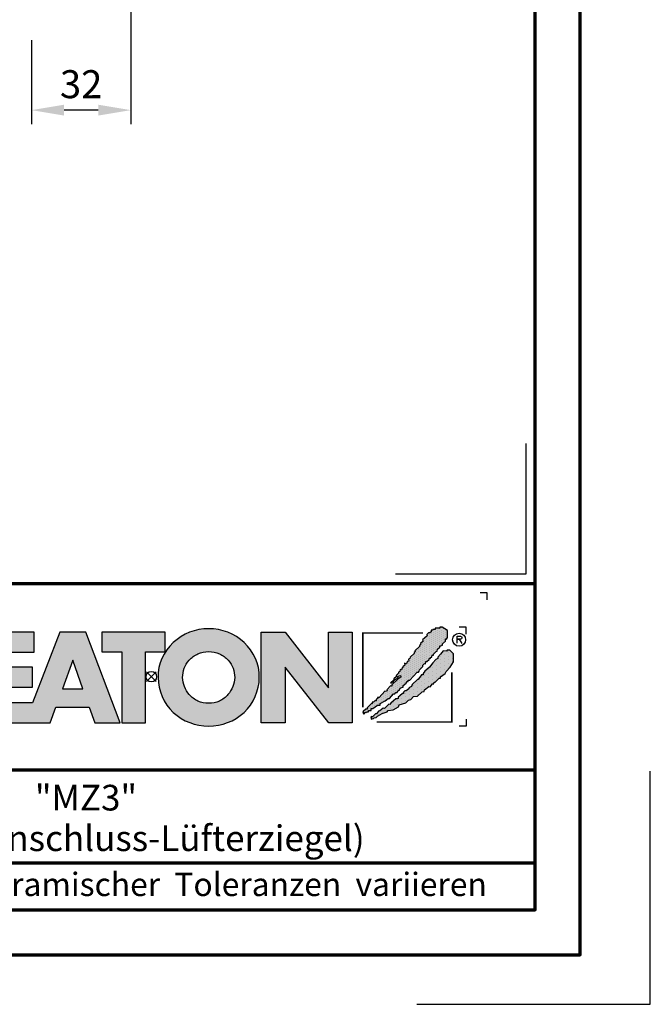
# Model space of a CAD drawing. Units: millimetres. Extents: x -439 to 1238, y -16 to 875.
# Drawn here: x 1035 to 1238, y -16 to 301 of the extents above; entities that cross this region are included whole.
import ezdxf
from ezdxf.enums import TextEntityAlignment as Align

# ---------------------------------------------------------------- set-up
doc = ezdxf.new("R2010")
doc.units = ezdxf.units.MM
doc.header["$PDMODE"] = 34
doc.header["$PDSIZE"] = 3
for name, color, linetype, lineweight in [('BEMASSUNG', 160, 'Continuous', 25), ('CREATON_PAPIER', 4, 'Continuous', 70), ('CREATON_PAPIER-Dateiname', 251, 'Continuous', 70)]:
    doc.layers.add(name, color=color, linetype=linetype, lineweight=lineweight)
for name, color, linetype in [('CREATON_Logo', 7, 'Continuous'), ('CREATON_Logo Füllung blau', 140, 'Continuous'), ('CREATON_Logo Füllung rot', 10, 'Continuous'), ('CREATON_Logo Rahmen', 7, 'Continuous')]:
    doc.layers.add(name, color=color, linetype=linetype)
doc.layers.add('hilfslinie', color=6, linetype='Continuous', plot=False)
doc.styles.add('ARIAL', font='arial.ttf')
doc.dimstyles.new('CREATON M1-1', dxfattribs={"dimscale": 3, "dimtxt": 3, "dimasz": 3.5, "dimexe": 1.5, "dimexo": 0.625, "dimgap": 1.25, "dimtad": 1, "dimtih": 1, "dimtoh": 1, "dimdec": 1, "dimdsep": 46, "dimtxsty": 'ARIAL', "dimcen": 2.5, "dimclrd": 256, "dimclre": 256, "dimclrt": 256, "dimadec": 0, "dimazin": 0, "dimtfac": 1, "dimtdec": 1, "dimtmove": 0, "dimatfit": 3, "dimfxl": 1.25, "dimtvp": 1, "dimtolj": 1, "dimtzin": 0, "dimlwd": -1, "dimlwe": -1, "dimarcsym": 0})

# ---------------------------------------------------------------- blocks, each defined once
blk = doc.blocks.new('CREATON_DIN-A3')
blk.add_lwpolyline([(13.00000000000002, 292), (13, 5), (415, 5), (415, 292)], close=True)
at = {"layer": 'CREATON_PAPIER', "color": 2}
blk.add_lwpolyline([(0, 0), (420, 0), (420, 297), (1.819345455539301e-14, 297)], close=True, dxfattribs=at)
blk = doc.blocks.new('CREATON-Logo_2018')
at = {"layer": 'CREATON_Logo'}
h = blk.add_hatch(dxfattribs=at)
h.set_pattern_fill('DOTS', color=256, scale=2.385094429025925, angle=90)
h.set_pattern_definition([(90, (-8.234136220908134, -10.02642171035409), (-0.1490684018141203, 0.07453420090706019), [0, -0.1490684018141203])])
h.paths.add_polyline_path([(15.12150925884573, -2.521616615355927), (15.15488512893361, -2.643935078310743), (15.25501036664474, -2.632815286637448), (15.27726015585258, -2.543856198702424), (15.34401070975223, -2.566096536598006), (15.37738657983986, -2.510496823682682), (15.52201258224281, -2.510496823682682), (15.52201258224281, -2.410417944074569), (15.70001326845757, -2.410417944074569), (15.70001326845757, -2.265859897773519), (15.82238948165261, -2.265859897773519), (16.15614106487422, -2.043462555210634), (16.34526783196874, -2.043462555210634), (16.34526783196874, -1.910024300582786), (16.70127039067404, -1.720986333039614), (16.92377184158033, -1.55418870339206), (17.02389707929171, -1.55418870339206), (17.31314908409762, -1.220592689547824), (17.39102453260096, -1.220592689547824), (17.4800248757084, -1.1316336016128), (17.55790032421179, -1.120513809939591), (17.60240108890331, -1.009315138658191), (17.73590219670236, -0.9425963886189548), (17.76927688051413, -0.820277171115019), (17.94727875300472, -0.753558421075776), (18.00290441230039, -0.753558421075776), (18.00290441230039, -0.63123995812101), (18.20315488772295, -0.4533217822510407), (18.25878054701845, -0.3532429026428074), (18.35890578472983, -0.3532429026428074), (18.35890578472983, -0.242044231361457), (18.45903220871691, -0.242044231361457), (18.9930354536371, 0.3250681621696545), (19.09316069134832, 0.3139483704963668), (19.13766145603984, 0.4029074584314758), (19.14878635064399, 0.4918665463664569), (19.40466367163791, 0.736503472275662), (19.40466367163791, 0.8143427685374478), (19.52703869855717, 0.9477810231652954), (19.59378925245653, 0.9255414398188053), (19.60491414706047, 1.081219277793186), (19.68279078183987, 1.081219277793186), (19.8607914680546, 1.2257773240942), (19.8496665734507, 1.292496828682862), (19.927542021954, 1.292496828682862), (19.96091670576578, 1.3814559166178), (20.04991823514911, 1.392575708291095), (20.06104312975305, 1.53713375459211), (20.1500434728605, 1.53713375459211), (20.16116836746448, 1.603853259180515), (20.35029513455891, 1.80401026384789), (20.42817058306229, 1.826250601743436), (20.45042037227013, 1.959688856371248), (20.60617126927702, 2.104246902672299), (20.60617126927702, 2.215445573953866), (20.68404671778053, 2.215445573953866), (20.79529803637153, 2.259924740646647), (20.79529803637153, 2.348883828581717), (21.00667459267405, 2.526802004451643), (21.00667459267405, 2.693599634099155), (21.10679983038527, 2.682479842425949), (21.10679983038527, 2.782558722034183), (21.16242548968098, 2.782558722034183), (21.16242548968098, 3.29407215719909), (20.7841731417676, 3.527589291435175), (20.60617126927702, 3.527589291435175), (20.60617126927702, 3.460870541395896), (20.39479471297462, 3.460870541395896), (20.35029513455891, 3.460870541395896), (20.2724196860554, 3.460870541395896), (20.2724196860554, 3.383031245134117), (20.10554270816877, 3.383031245134117), (20.10554270816877, 3.316311740545541), (19.99429257585365, 3.316311740545541), (19.99429257585365, 3.216233615486566), (19.90529223274617, 3.138394319224951), (19.80516580875897, 3.138394319224951), (19.68279078183987, 3.004956064596894), (19.70504057104771, 2.927116768335279), (19.38241269615418, 2.626880129510583), (19.42691346084579, 2.549041587798059), (19.23778669375131, 2.360003620254965), (19.22666179914737, 2.271044532319849), (19.15991124524793, 2.237685157300359), (19.17103732612768, 2.148726069365332), (18.82615966202627, 1.859609976763136), (18.85953434583805, 1.77065088882807), (18.78165889733454, 1.737291513808533), (18.78165889733454, 1.648332425873467), (18.50353178713275, 1.403695499964177), (18.48128199792491, 1.303616620356029), (18.38115676021353, 1.24801690744074), (18.40340654942144, 1.114578652812885), (18.28103033622633, 1.092339069466395), (18.25878054701845, 0.9700206065118353), (18.19202999311905, 0.9144216481455958), (18.08077986080373, 0.9589008148385476), (18.10302965001161, 0.8143427685374478), (17.96952854221276, 0.7142638889292146), (17.96952854221276, 0.6475443843405957), (17.91390288291709, 0.6364245926675567), (17.88052819910531, 0.4918665463664569), (17.76927688051413, 0.5252259213859931), (17.7581519859102, 0.3695480834117761), (17.66915164280296, 0.3250681621696545), (17.65802674819898, 0.2583494121303334), (17.49115095658816, 0.08043123626039961), (17.52452564039997, 0.002592694547755237), (17.3242739787016, -0.1642056896489335), (17.33539887330545, -0.2309244396881622), (17.09064763319112, -0.4310821989045861), (17.16852308169467, -0.4422019905777956), (17.31314908409762, -0.3310033192964807), (17.35764984878918, -0.242044231361457), (17.44665019189646, -0.1753254813221288), (17.56902640509153, -0.1308455600800995), (17.61352598350725, -0.1197257684068473), (17.62465087811119, 0.04707186124074259), (17.80374479860662, 0.08267390496562133), (17.82532332610086, -0.0296461006684039), (17.64690185359509, -0.1419661063024291), (17.1796479762986, -0.5756402452056433), (17.1796479762986, -0.6757191248139618), (17.07952273858722, -0.6645993331407096), (16.83477149847305, -0.931475842396412), (16.85702128768089, -1.020434930331443), (16.73464507448586, -1.064914851573522), (16.6901454960701, -1.042674513677897), (16.27851727806917, -1.498588990476729), (16.16726595947816, -1.476349407130239), (16.16726595947816, -1.587548078411838), (16.06714072176677, -1.598667870085047), (16.06714072176677, -1.720986333039614), (15.96701548405539, -1.720986333039614), (15.86688906006836, -1.821065212647762), (15.77788871696088, -1.821065212647762), (15.78901361156482, -1.921144092256031), (15.70001326845757, -1.932263883929276), (15.41076126365167, -2.232500522753813), (15.42188615825557, -2.310339064466258), (15.32176092054435, -2.321458856139496), (15.13263415344988, -2.499377032009643), (15.15488512893361, -2.610575703291)])
h = blk.add_hatch(color=0, dxfattribs=at)
edge = h.paths.add_edge_path()
edge.add_arc((-19.03381303713055, -0.1422566458807739), 3.517114010984641, 64.75109654654334, 150.9192176259693)
edge.add_arc((-18.80416596706478, -0.0902616954335782), 3.695877597762478, 153.3547675937694, 206.6452324062306)
edge.add_arc((-18.99017691118955, 0.1894012891933357), 3.670212628211883, 211.8568549262029, 293.3825944773917)
edge.add_line((-17.53358302610885, -3.179395972476097), (-17.53358302610857, -1.141277952765445))
edge.add_arc((-19.01991315977772, 0.0637498043735103), 1.913444318951631, 253.6057498640581, 320.96692426607683, ccw=False)
edge.add_arc((-18.94916867106325, -0.05873691894526001), 1.818792045451014, 109.6230177351527, 250.3769822648474, ccw=False)
edge.add_arc((-19.00545675309679, -0.1186199318542005), 1.857733909644026, 37.59947478727548, 107.3669915752948, ccw=False)
edge.add_line((-17.53358302610917, 1.014853936766007), (-17.53358302610885, 3.038843931009919))
h = blk.add_hatch(color=0, dxfattribs=at)
h.dxf.hatch_style = 1
edge = h.paths.add_edge_path()
edge.add_line((-2.223489111805474, -3.308273004515601), (-4.682209273227727, 3.191778915876562))
edge.add_line((-4.682209273227727, 3.191778915876562), (-6.54023785586935, 3.191778915876562))
edge.add_line((-6.54023785586935, 3.191778915876562), (-8.487459456891457, -1.879515518685788))
edge.add_line((-8.487459456891457, -1.879515518685788), (-10.37113890252328, -1.879515518685788))
edge.add_line((-10.37113890252328, -1.879515518685788), (-10.37113890252328, -0.7561991363935148))
edge.add_line((-10.37113890252328, -0.7561991363935148), (-8.477052610560975, -0.7561991363935148))
edge.add_line((-8.477052610560975, -0.7561991363935148), (-8.477052610560975, 0.6704535502501914))
edge.add_line((-8.477052610560975, 0.6704535502501914), (-10.37113890252328, 0.6704535502501914))
edge.add_line((-10.37113890252328, 0.6704535502501914), (-10.37113890252328, 1.762109640722675))
edge.add_line((-10.37113890252328, 1.762109640722675), (-8.365251866289455, 1.762109640722675))
edge.add_line((-8.365251866289455, 1.762109640722675), (-8.365251866289455, 3.191778915876562))
edge.add_line((-8.365251866289455, 3.191778915876562), (-12.07431144937328, 3.191778915876562))
edge.add_line((-12.07431144937328, 3.191778915876562), (-12.07431144937328, -2.883186695830001))
edge.add_line((-12.07431144937328, -2.883186695830001), (-13.80122487167128, -0.6369084285652589))
edge.add_arc((-14.04862906429293, 0.9743309561559222), 1.630123059588895, 278.7295293886252, 346.9779205637213)
edge.add_arc((-14.62902711380675, 1.210969854539449), 2.251128387760352, 344.437631394649, 360.6862218687588)
edge.add_arc((-14.92921436942427, 1.182389157932507), 2.551758716829551, 1.24719519645554, 18.74510130029237)
edge.add_arc((-13.92984998078457, 1.531640558987813), 1.493198778456596, 18.37780891703691, 48.51033615775043)
edge.add_arc((-14.44546666183174, 0.8321689372520891), 2.360005432313919, 50.38379370187873, 88.95109776855713)
edge.add_line((-14.4022649335443, 3.191778915876562), (-17.17012287596603, 3.191778915876562))
edge.add_line((-17.17012287596603, 3.191778915876562), (-17.17012287596603, -3.308273004515601))
edge.add_line((-17.17012287596603, -3.308273004515601), (-15.49976356868976, -3.308273004515601))
edge.add_line((-15.49976356868976, -3.308273004515601), (-15.49976356868976, -0.7811802078868011))
edge.add_line((-15.49976356868976, -0.7811802078868011), (-13.92454815979706, -3.308273004515601))
edge.add_line((-13.92454815979706, -3.308273004515601), (-7.231086077078832, -3.308273004515601))
edge.add_line((-7.231086077078832, -3.308273004515601), (-6.822041535985814, -2.173007207282036))
edge.add_line((-6.822041535985814, -2.173007207282036), (-4.431415543663778, -2.173007207282036))
edge.add_line((-4.431415543663778, -2.173007207282036), (-4.029559380218664, -3.308273004515601))
edge.add_line((-4.029559380218664, -3.308273004515601), (-2.223489111805474, -3.308273004515601))
edge = h.paths.add_edge_path(flags=16)
edge.add_arc((-15.08901751251575, 1.644707145993284), 1.365743932420399, 268.9330143210604, 284.6982968886385)
edge.add_arc((-14.91746710162222, 1.125749768422876), 0.8209571881353831, 282.3064194040332, 308.1819604688485)
edge.add_arc((-14.97329340648529, 1.091198427617394), 0.8308730210727469, 312.6854949716733, 407.2255188989375)
edge.add_arc((-14.93213185360789, 1.021510502623576), 0.8575854576883944, 52.41309505535241, 77.22420357901457)
edge.add_arc((-15.08447734898825, 0.574796642134427), 1.327862881168024, 75.07535670621775, 91.29337379529242)
edge.add_line((-15.11444949030499, 1.902321218904565), (-15.49976356868976, 1.902321218904565))
edge.add_line((-15.49976356868976, 1.902321218904565), (-15.49976356868976, 0.2792000228156484))
edge.add_line((-15.49976356868976, 0.2792000228156484), (-15.11444949030499, 0.2792000228156484))
h.paths.add_polyline_path([(-6.354339428540875, -0.8749426873217159), (-4.890898449928198, -0.8749426873217159), (-5.616132469090402, 1.173883364981795)], flags=16)
h = blk.add_hatch(color=0, dxfattribs=at)
h.dxf.hatch_style = 1
h.paths.add_polyline_path([(-3.529110440382624, 1.765367480251858), (-2.106837376603547, 1.765367480251858), (-2.106837376603547, -3.308273004515601), (-0.4158015845233329, -3.308273004515601), (-0.4158015845233329, 1.765367480251858), (0.9838027894780055, 1.765367480251858), (0.9838027894780836, 3.191778915876562), (-3.529110440382624, 3.191778915876562)])
h = blk.add_hatch(color=0, dxfattribs=at)
h.dxf.hatch_style = 1
edge = h.paths.add_edge_path()
edge.add_arc((4.094461703950339, -0.2727645025406256), 3.704235788514484, 89.9240035026262, 132.962871857151)
edge.add_arc((3.776547409447335, -0.007628452374325523), 3.293953818684828, 132.0591767028998, 180.811250943404)
edge.add_arc((3.98811671735373, -0.02643506792435102), 3.505303436412614, 180.4549138019041, 226.3806773609797)
edge.add_arc((4.112516884518953, 0.2599359134897665), 3.799958638827107, 228.0017604597311, 269.8018456634117)
edge.add_arc((4.088828077774879, 0.2461806239888746), 3.78619531379505, 270.159604192989, 312.1330631723265)
edge.add_arc((4.221700656713077, -0.02876259310351603), 3.494218570105771, 313.5418998704105, 359.5818092845441)
edge.add_arc((4.383696161706325, -0.02442328745923805), 3.332263626118003, 359.4868702665198, 407.6427020871765)
edge.add_arc((4.104288217010206, -0.2727645025406256), 3.704235788514484, 47.03712814284904, 90.07599649737378)
edge = h.paths.add_edge_path(flags=16)
edge.add_arc((4.110931321548582, -0.07733861733079728), 1.871131056446845, 66.11623905771881, 90.35386881265919, ccw=False)
edge.add_arc((4.042267539963117, -0.163228246267211), 1.977664957004487, 42.572384595546225, 65.3047566076084, ccw=False)
edge.add_arc((4.126284091178896, -0.04032143253421905), 1.832953480122212, -0.43589310372868795, 41.51976726184961, ccw=False)
edge.add_arc((3.906966766301043, 0.04735889474088562), 2.054732429318175, 319.6409346302836, 357.16505507021077, ccw=False)
edge.add_arc((4.076394679373924, -0.07199385459967655), 1.848433535453149, 295.37483956299855, 319.05909787154326, ccw=False)
edge.add_arc((4.110931321548582, -0.03119335514077548), 1.871131056446845, 269.6461311873408, 293.8837609422812, ccw=False)
edge.add_arc((4.087818599411962, -0.03119335514077548), 1.871131056446845, 246.11623905771881, 270.3538688126592, ccw=False)
edge.add_arc((4.190821859025876, 0.04992972263366013), 1.987958174849459, 222.11497453436, 244.3481201758008, ccw=False)
edge.add_arc((4.200939090917879, -0.0005498176872055227), 1.962109122374819, 181.5687681660111, 220.8232828526124, ccw=False)
edge.add_arc((4.072465829781649, -0.04032143253421905), 1.832953480122212, 138.4802327381504, 180.4358931037287, ccw=False)
edge.add_arc((4.156482380997428, -0.163228246267211), 1.977664957004487, 114.6952433923916, 137.4276154044538, ccw=False)
edge.add_arc((4.087818599411962, -0.07733861733079728), 1.871131056446845, 89.64613118734081, 113.88376094228121, ccw=False)
blk.add_hatch(color=0, dxfattribs=at).paths.add_polyline_path([(9.555831094184867, -3.308273004515601), (7.851803346255309, -3.308273004515601), (7.851803346255309, 3.191778915876562), (9.571780046830572, 3.191778915876562), (12.66898947098935, -0.7892491008560212), (12.66898947098935, 3.191778915876562), (14.35705908980754, 3.191778915876562), (14.35705908980754, -3.308273004515601), (12.67422914906766, -3.308273004515601), (9.555831094184867, 0.6786824996357597)])
h = blk.add_hatch(dxfattribs=at)
h.set_pattern_fill('DOTS', color=256, scale=4.443037974683544, angle=90)
h.set_pattern_definition([(90, (-8.234136220908134, -10.02642171035409), (-0.2776898734177215, 0.1388449367088608), [0, -0.2776898734177215])])
h.paths.add_polyline_path([(15.71405333790953, -2.859004244929177), (15.70292844330563, -3.025801874576724), (15.88093031579621, -2.981322707883773), (15.92542989421192, -2.936843541190991), (16.05893100201094, -2.925723749517711), (16.14793134511842, -2.814525078236183), (16.50393390382373, -2.636606902366249), (16.84881156792509, -2.514288439411696), (16.9155621218245, -2.414209559803377), (17.2715646805298, -2.369730393110596), (17.64981702844314, -2.147333050547718), (17.70544268773865, -2.002775004246618), (18.19494516796715, -1.869335995069515), (18.37294704045773, -1.680298782075591), (18.53982283206856, -1.635818860833591), (18.74007449376697, -1.424542064493049), (19.0070755230891, -1.391181934924179), (19.3519531871905, -1.079826258975568), (19.48545429498952, -1.057585921079986), (19.51882897880129, -0.9352674581253835), (19.81920706448698, -0.7128701155624624), (19.91933230219821, -0.7239899072357572), (20.09733298841288, -0.5127131108952154), (20.18633451779623, -0.5127131108952154), (20.219709201608, -0.3903946479406057), (20.28645975550761, -0.3903946479406057), (20.55346197110547, -0.1123975924624103), (20.66471210342075, -0.1123975924624103), (20.66471210342075, -0.01231871285433339), (20.98733997831432, 0.2323182130550778), (21.05408934593791, 0.3657564676829326), (21.35446743162352, 0.6771128981806287), (21.58809377713375, 1.066307870391133), (21.58809377713375, 1.644540810144453), (21.32109156153593, 1.900297527727152), (21.14309087532117, 1.900297527727152), (21.09859011062943, 1.83357877768788), (20.85383887051526, 1.855818361034129), (20.65358720881685, 1.611181435124959), (20.46446044172233, 1.388784092562081), (20.47558652260217, 1.310944796300302), (20.31983443931934, 1.221985708365357), (20.10845906929272, 0.9884685741293184), (19.88595643211058, 0.6882326898539093), (19.68570595668793, 0.5214343056572277), (19.55220484888896, 0.3991158427024191), (19.41870374108995, 0.2211984213818328), (19.41870374108995, 0.1433591251200044), (19.29632752789504, 0.1322393334468019), (19.10720194707621, -0.1235173841356909), (19.07382607698855, -0.1902368887241819), (19.01820160396889, -0.201356680397434), (18.63994806977986, -0.5571922775881601), (18.58432359676008, -0.7017503238892102), (18.45082248896124, -0.7795896201510386), (18.41744661887344, -0.7573500368045911), (18.39519682966557, -0.8574289164126965), (18.21719614345084, -1.00198696271396), (18.10594482485987, -1.013106754386999), (18.01694448175243, -1.11318563399531), (18.01694448175243, -1.202144721930341), (17.95019392785298, -1.202144721930341), (17.7610671607583, -1.368942351577767), (17.63869213383925, -1.457901439512791), (17.62756723923527, -1.557980319120904), (17.5608166853357, -1.591339694140603), (17.47181515595257, -1.580219902467358), (17.29381446973788, -1.73589774044166), (17.10468770264332, -1.891576332965296), (17.03793714874375, -1.980534666351072), (16.97118778112016, -1.958295083004582), (16.65968480083062, -2.280771305175572), (16.57068445772313, -2.258531721829111), (16.31480832300506, -2.436449143149868), (16.22580679362176, -2.458689481045449), (16.09230687209857, -2.647726694039501), (16.01443023731937, -2.647726694039501), (15.81417976189681, -2.859004244929177), (15.71405333790953, -2.847884453255925), (15.72517823251351, -2.981322707883773)])
at = {"layer": 'CREATON_Logo Füllung blau'}
blk.add_hatch(color=256, dxfattribs=at).paths.add_polyline_path([(15.12150925884573, -2.521616615355927), (15.15488512893361, -2.643935078310736), (15.25501036664474, -2.632815286637448), (15.27726015585258, -2.543856198702424), (15.34401070975223, -2.566096536598006), (15.37738657983986, -2.510496823682682), (15.52201258224281, -2.510496823682682), (15.52201258224281, -2.410417944074569), (15.70001326845757, -2.410417944074569), (15.70001326845757, -2.265859897773519), (15.82238948165261, -2.265859897773519), (16.15614106487422, -2.043462555210634), (16.34526783196874, -2.043462555210634), (16.34526783196874, -1.910024300582786), (16.70127039067404, -1.720986333039614), (16.92377184158033, -1.55418870339206), (17.02389707929171, -1.55418870339206), (17.31314908409762, -1.220592689547824), (17.39102453260096, -1.220592689547824), (17.4800248757084, -1.1316336016128), (17.55790032421179, -1.120513809939591), (17.60240108890331, -1.009315138658191), (17.73590219670236, -0.9425963886189548), (17.76927688051413, -0.820277171115019), (17.94727875300472, -0.753558421075776), (18.00290441230039, -0.753558421075776), (18.00290441230039, -0.63123995812101), (18.20315488772295, -0.4533217822510407), (18.25878054701845, -0.3532429026428074), (18.35890578472983, -0.3532429026428074), (18.35890578472983, -0.242044231361457), (18.45903220871691, -0.242044231361457), (18.9930354536371, 0.3250681621696545), (19.09316069134832, 0.3139483704963668), (19.13766145603984, 0.4029074584314758), (19.14878635064399, 0.4918665463664569), (19.40466367163791, 0.736503472275662), (19.40466367163791, 0.8143427685374478), (19.52703869855717, 0.9477810231652954), (19.59378925245653, 0.9255414398188053), (19.60491414706047, 1.081219277793186), (19.68279078183987, 1.081219277793186), (19.8607914680546, 1.2257773240942), (19.8496665734507, 1.292496828682862), (19.927542021954, 1.292496828682862), (19.96091670576578, 1.3814559166178), (20.04991823514911, 1.392575708291095), (20.06104312975305, 1.53713375459211), (20.1500434728605, 1.53713375459211), (20.16116836746448, 1.603853259180515), (20.35029513455891, 1.80401026384789), (20.42817058306229, 1.826250601743436), (20.45042037227013, 1.959688856371248), (20.60617126927702, 2.104246902672299), (20.60617126927702, 2.215445573953866), (20.68404671778053, 2.215445573953866), (20.79529803637153, 2.259924740646647), (20.79529803637153, 2.348883828581713), (21.00667459267405, 2.526802004451643), (21.00667459267405, 2.693599634099155), (21.10679983038527, 2.682479842425949), (21.10679983038527, 2.782558722034183), (21.16242548968098, 2.782558722034183), (21.16242548968098, 3.29407215719909), (20.7841731417676, 3.527589291435175), (20.60617126927702, 3.527589291435175), (20.60617126927702, 3.460870541395896), (20.39479471297462, 3.460870541395896), (20.35029513455891, 3.460870541395896), (20.2724196860554, 3.460870541395896), (20.2724196860554, 3.383031245134117), (20.10554270816877, 3.383031245134117), (20.10554270816877, 3.316311740545541), (19.99429257585365, 3.316311740545541), (19.99429257585365, 3.216233615486566), (19.90529223274617, 3.138394319224951), (19.80516580875897, 3.138394319224951), (19.68279078183987, 3.004956064596894), (19.70504057104771, 2.927116768335279), (19.38241269615418, 2.626880129510583), (19.42691346084579, 2.549041587798059), (19.23778669375131, 2.360003620254962), (19.22666179914737, 2.271044532319849), (19.15991124524793, 2.237685157300359), (19.17103732612768, 2.148726069365332), (18.82615966202627, 1.859609976763136), (18.85953434583805, 1.77065088882807), (18.78165889733454, 1.737291513808533), (18.78165889733454, 1.648332425873467), (18.50353178713275, 1.403695499964177), (18.48128199792491, 1.303616620356029), (18.38115676021353, 1.24801690744074), (18.40340654942144, 1.114578652812885), (18.28103033622633, 1.092339069466395), (18.25878054701845, 0.9700206065118353), (18.19202999311905, 0.9144216481455958), (18.08077986080373, 0.9589008148385476), (18.10302965001161, 0.8143427685374478), (17.96952854221276, 0.7142638889292146), (17.96952854221276, 0.6475443843405957), (17.91390288291709, 0.6364245926675567), (17.88052819910531, 0.4918665463664569), (17.76927688051413, 0.5252259213859931), (17.7581519859102, 0.3695480834117761), (17.66915164280296, 0.3250681621696545), (17.65802674819898, 0.2583494121303334), (17.49115095658816, 0.08043123626039961), (17.52452564039997, 0.002592694547755237), (17.3242739787016, -0.1642056896489335), (17.33539887330545, -0.2309244396881622), (17.09064763319112, -0.4310821989045861), (17.16852308169467, -0.4422019905777956), (17.31314908409762, -0.3310033192964807), (17.35764984878918, -0.242044231361457), (17.44665019189646, -0.1753254813221288), (17.56902640509153, -0.1308455600800995), (17.61352598350725, -0.1197257684068473), (17.62465087811119, 0.04707186124074259), (17.80374479860662, 0.08267390496562133), (17.82532332610086, -0.0296461006684039), (17.64690185359509, -0.1419661063024291), (17.1796479762986, -0.5756402452056433), (17.1796479762986, -0.6757191248139618), (17.07952273858722, -0.6645993331407096), (16.83477149847305, -0.931475842396412), (16.85702128768089, -1.020434930331443), (16.73464507448586, -1.064914851573522), (16.6901454960701, -1.042674513677897), (16.27851727806917, -1.498588990476729), (16.16726595947816, -1.476349407130239), (16.16726595947816, -1.587548078411838), (16.06714072176677, -1.598667870085047), (16.06714072176677, -1.720986333039614), (15.96701548405539, -1.720986333039614), (15.86688906006836, -1.821065212647762), (15.77788871696088, -1.821065212647762), (15.78901361156482, -1.921144092256031), (15.70001326845757, -1.932263883929276), (15.41076126365167, -2.232500522753813), (15.42188615825557, -2.310339064466258), (15.32176092054435, -2.32145885613951), (15.13263415344988, -2.499377032009643), (15.15488512893361, -2.610575703290993)])
at = {"layer": 'CREATON_Logo Füllung rot'}
blk.add_hatch(color=256, dxfattribs=at).paths.add_polyline_path([(15.71405333790953, -2.859004244929177), (15.70292844330563, -3.025801874576724), (15.88093031579621, -2.98132270788378), (15.92542989421192, -2.936843541190991), (16.05893100201094, -2.925723749517711), (16.14793134511842, -2.814525078236183), (16.50393390382373, -2.636606902366249), (16.84881156792509, -2.514288439411696), (16.9155621218245, -2.414209559803377), (17.2715646805298, -2.369730393110596), (17.64981702844314, -2.147333050547718), (17.70544268773865, -2.002775004246618), (18.19494516796715, -1.869335995069515), (18.37294704045773, -1.680298782075591), (18.53982283206856, -1.635818860833591), (18.74007449376697, -1.424542064493049), (19.0070755230891, -1.391181934924179), (19.3519531871905, -1.079826258975568), (19.48545429498952, -1.057585921079986), (19.51882897880129, -0.9352674581253835), (19.81920706448698, -0.7128701155624624), (19.91933230219821, -0.7239899072357572), (20.09733298841288, -0.5127131108952154), (20.18633451779623, -0.5127131108952154), (20.219709201608, -0.3903946479406057), (20.28645975550761, -0.3903946479406057), (20.55346197110547, -0.1123975924624103), (20.66471210342075, -0.1123975924624103), (20.66471210342075, -0.01231871285433339), (20.98733997831432, 0.2323182130550778), (21.05408934593791, 0.3657564676829326), (21.35446743162352, 0.6771128981806287), (21.58809377713375, 1.066307870391133), (21.58809377713375, 1.644540810144453), (21.32109156153593, 1.900297527727152), (21.14309087532117, 1.900297527727152), (21.09859011062943, 1.83357877768788), (20.85383887051526, 1.855818361034129), (20.65358720881685, 1.611181435124959), (20.46446044172233, 1.388784092562081), (20.47558652260217, 1.310944796300302), (20.31983443931934, 1.221985708365357), (20.10845906929272, 0.9884685741293184), (19.88595643211058, 0.6882326898539093), (19.68570595668793, 0.5214343056572277), (19.55220484888896, 0.3991158427024191), (19.41870374108995, 0.2211984213818328), (19.41870374108995, 0.1433591251200044), (19.29632752789504, 0.1322393334468019), (19.10720194707621, -0.1235173841356909), (19.07382607698855, -0.1902368887241819), (19.01820160396889, -0.201356680397434), (18.63994806977986, -0.5571922775881601), (18.58432359676008, -0.7017503238892102), (18.45082248896124, -0.7795896201510386), (18.41744661887344, -0.7573500368045911), (18.39519682966557, -0.8574289164126965), (18.21719614345084, -1.00198696271396), (18.10594482485987, -1.013106754386999), (18.01694448175243, -1.11318563399531), (18.01694448175243, -1.202144721930341), (17.95019392785298, -1.202144721930341), (17.7610671607583, -1.368942351577767), (17.63869213383925, -1.457901439512791), (17.62756723923527, -1.557980319120904), (17.5608166853357, -1.591339694140603), (17.47181515595257, -1.580219902467358), (17.29381446973788, -1.73589774044166), (17.10468770264332, -1.89157633296531), (17.03793714874375, -1.980534666351072), (16.97118778112016, -1.958295083004582), (16.65968480083062, -2.280771305175565), (16.57068445772313, -2.258531721829111), (16.31480832300506, -2.436449143149868), (16.22580679362176, -2.458689481045449), (16.09230687209857, -2.647726694039501), (16.01443023731937, -2.647726694039501), (15.81417976189681, -2.859004244929177), (15.71405333790953, -2.847884453255925), (15.72517823251351, -2.98132270788378)])
at = {"layer": 'CREATON_Logo'}
for points in [[(15.12150925884573, -2.521616615355927), (15.15488512893361, -2.643935078310743), (15.25501036664474, -2.632815286637448), (15.27726015585258, -2.543856198702424), (15.34401070975223, -2.566096536598006), (15.37738657983986, -2.510496823682682), (15.52201258224281, -2.510496823682682), (15.52201258224281, -2.410417944074569), (15.70001326845757, -2.410417944074569), (15.70001326845757, -2.265859897773519), (15.82238948165261, -2.265859897773519), (16.15614106487422, -2.043462555210634), (16.34526783196874, -2.043462555210634), (16.34526783196874, -1.910024300582786), (16.70127039067404, -1.720986333039614), (16.92377184158033, -1.55418870339206), (17.02389707929171, -1.55418870339206), (17.31314908409762, -1.220592689547824), (17.39102453260096, -1.220592689547824), (17.4800248757084, -1.1316336016128), (17.55790032421179, -1.120513809939591), (17.60240108890331, -1.009315138658191), (17.73590219670236, -0.9425963886189548), (17.76927688051413, -0.820277171115019), (17.94727875300472, -0.753558421075776), (18.00290441230039, -0.753558421075776), (18.00290441230039, -0.63123995812101), (18.20315488772295, -0.4533217822510407), (18.25878054701845, -0.3532429026428074), (18.35890578472983, -0.3532429026428074), (18.35890578472983, -0.242044231361457), (18.45903220871691, -0.242044231361457), (18.9930354536371, 0.3250681621696545), (19.09316069134832, 0.3139483704963668), (19.13766145603984, 0.4029074584314758), (19.14878635064399, 0.4918665463664569), (19.40466367163791, 0.736503472275662), (19.40466367163791, 0.8143427685374478), (19.52703869855717, 0.9477810231652954), (19.59378925245653, 0.9255414398188053), (19.60491414706047, 1.081219277793186), (19.68279078183987, 1.081219277793186), (19.8607914680546, 1.2257773240942), (19.8496665734507, 1.292496828682862), (19.927542021954, 1.292496828682862), (19.96091670576578, 1.3814559166178), (20.04991823514911, 1.392575708291095), (20.06104312975305, 1.53713375459211), (20.1500434728605, 1.53713375459211), (20.16116836746448, 1.603853259180515), (20.35029513455891, 1.80401026384789), (20.42817058306229, 1.826250601743436), (20.45042037227013, 1.959688856371248), (20.60617126927702, 2.104246902672299), (20.60617126927702, 2.215445573953866), (20.68404671778053, 2.215445573953866), (20.79529803637153, 2.259924740646647), (20.79529803637153, 2.348883828581717), (21.00667459267405, 2.526802004451643), (21.00667459267405, 2.693599634099155), (21.10679983038527, 2.682479842425949), (21.10679983038527, 2.782558722034183), (21.16242548968098, 2.782558722034183), (21.16242548968098, 3.29407215719909), (20.7841731417676, 3.527589291435175), (20.60617126927702, 3.527589291435175), (20.60617126927702, 3.460870541395896), (20.39479471297462, 3.460870541395896), (20.35029513455891, 3.460870541395896), (20.2724196860554, 3.460870541395896), (20.2724196860554, 3.383031245134117), (20.10554270816877, 3.383031245134117), (20.10554270816877, 3.316311740545541), (19.99429257585365, 3.316311740545541), (19.99429257585365, 3.216233615486566), (19.90529223274617, 3.138394319224951), (19.80516580875897, 3.138394319224951), (19.68279078183987, 3.004956064596894), (19.70504057104771, 2.927116768335279), (19.38241269615418, 2.626880129510583), (19.42691346084579, 2.549041587798059), (19.23778669375131, 2.360003620254965), (19.22666179914737, 2.271044532319849), (19.15991124524793, 2.237685157300359), (19.17103732612768, 2.148726069365332), (18.82615966202627, 1.859609976763136), (18.85953434583805, 1.77065088882807), (18.78165889733454, 1.737291513808533), (18.78165889733454, 1.648332425873467), (18.50353178713275, 1.403695499964177), (18.48128199792491, 1.303616620356029), (18.38115676021353, 1.24801690744074), (18.40340654942144, 1.114578652812885), (18.28103033622633, 1.092339069466395), (18.25878054701845, 0.9700206065118353), (18.19202999311905, 0.9144216481455958), (18.08077986080373, 0.9589008148385476), (18.10302965001161, 0.8143427685374478), (17.96952854221276, 0.7142638889292146), (17.96952854221276, 0.6475443843405957), (17.91390288291709, 0.6364245926675567), (17.88052819910531, 0.4918665463664569), (17.76927688051413, 0.5252259213859931), (17.7581519859102, 0.3695480834117761), (17.66915164280296, 0.3250681621696545), (17.65802674819898, 0.2583494121303334), (17.49115095658816, 0.08043123626039961), (17.52452564039997, 0.002592694547755237), (17.3242739787016, -0.1642056896489335), (17.33539887330545, -0.2309244396881622), (17.09064763319112, -0.4310821989045861), (17.16852308169467, -0.4422019905777956), (17.31314908409762, -0.3310033192964807), (17.35764984878918, -0.242044231361457), (17.44665019189646, -0.1753254813221288), (17.56902640509153, -0.1308455600800995), (17.61352598350725, -0.1197257684068473), (17.62465087811119, 0.04707186124074259), (17.80374479860662, 0.08267390496562133), (17.82532332610086, -0.0296461006684039), (17.64690185359509, -0.1419661063024291), (17.1796479762986, -0.5756402452056433), (17.1796479762986, -0.6757191248139618), (17.07952273858722, -0.6645993331407096), (16.83477149847305, -0.931475842396412), (16.85702128768089, -1.020434930331443), (16.73464507448586, -1.064914851573522), (16.6901454960701, -1.042674513677897), (16.27851727806917, -1.498588990476729), (16.16726595947816, -1.476349407130239), (16.16726595947816, -1.587548078411838), (16.06714072176677, -1.598667870085047), (16.06714072176677, -1.720986333039614), (15.96701548405539, -1.720986333039614), (15.86688906006836, -1.821065212647762), (15.77788871696088, -1.821065212647762), (15.78901361156482, -1.921144092256031), (15.70001326845757, -1.932263883929276), (15.41076126365167, -2.232500522753813), (15.42188615825557, -2.310339064466258), (15.32176092054435, -2.321458856139496), (15.13263415344988, -2.499377032009643), (15.15488512893361, -2.610575703291)], [(15.71405333790953, -2.859004244929177), (15.70292844330563, -3.025801874576724), (15.88093031579621, -2.981322707883773), (15.92542989421192, -2.936843541190991), (16.05893100201094, -2.925723749517711), (16.14793134511842, -2.814525078236183), (16.50393390382373, -2.636606902366249), (16.84881156792509, -2.514288439411696), (16.9155621218245, -2.414209559803377), (17.2715646805298, -2.369730393110596), (17.64981702844314, -2.147333050547718), (17.70544268773865, -2.002775004246618), (18.19494516796715, -1.869335995069515), (18.37294704045773, -1.680298782075591), (18.53982283206856, -1.635818860833591), (18.74007449376697, -1.424542064493049), (19.0070755230891, -1.391181934924179), (19.3519531871905, -1.079826258975568), (19.48545429498952, -1.057585921079986), (19.51882897880129, -0.9352674581253835), (19.81920706448698, -0.7128701155624624), (19.91933230219821, -0.7239899072357572), (20.09733298841288, -0.5127131108952154), (20.18633451779623, -0.5127131108952154), (20.219709201608, -0.3903946479406057), (20.28645975550761, -0.3903946479406057), (20.55346197110547, -0.1123975924624103), (20.66471210342075, -0.1123975924624103), (20.66471210342075, -0.01231871285433339), (20.98733997831432, 0.2323182130550778), (21.05408934593791, 0.3657564676829326), (21.35446743162352, 0.6771128981806287), (21.58809377713375, 1.066307870391133), (21.58809377713375, 1.644540810144453), (21.32109156153593, 1.900297527727152), (21.14309087532117, 1.900297527727152), (21.09859011062943, 1.83357877768788), (20.85383887051526, 1.855818361034129), (20.65358720881685, 1.611181435124959), (20.46446044172233, 1.388784092562081), (20.47558652260217, 1.310944796300302), (20.31983443931934, 1.221985708365357), (20.10845906929272, 0.9884685741293184), (19.88595643211058, 0.6882326898539093), (19.68570595668793, 0.5214343056572277), (19.55220484888896, 0.3991158427024191), (19.41870374108995, 0.2211984213818328), (19.41870374108995, 0.1433591251200044), (19.29632752789504, 0.1322393334468019), (19.10720194707621, -0.1235173841356909), (19.07382607698855, -0.1902368887241819), (19.01820160396889, -0.201356680397434), (18.63994806977986, -0.5571922775881601), (18.58432359676008, -0.7017503238892102), (18.45082248896124, -0.7795896201510386), (18.41744661887344, -0.7573500368045911), (18.39519682966557, -0.8574289164126965), (18.21719614345084, -1.00198696271396), (18.10594482485987, -1.013106754386999), (18.01694448175243, -1.11318563399531), (18.01694448175243, -1.202144721930341), (17.95019392785298, -1.202144721930341), (17.7610671607583, -1.368942351577767), (17.63869213383925, -1.457901439512791), (17.62756723923527, -1.557980319120904), (17.5608166853357, -1.591339694140603), (17.47181515595257, -1.580219902467358), (17.29381446973788, -1.73589774044166), (17.10468770264332, -1.891576332965296), (17.03793714874375, -1.980534666351072), (16.97118778112016, -1.958295083004582), (16.65968480083062, -2.280771305175572), (16.57068445772313, -2.258531721829111), (16.31480832300506, -2.436449143149868), (16.22580679362176, -2.458689481045449), (16.09230687209857, -2.647726694039501), (16.01443023731937, -2.647726694039501), (15.81417976189681, -2.859004244929177), (15.71405333790953, -2.847884453255925), (15.72517823251351, -2.981322707883773)]]:
    blk.add_lwpolyline(points, close=True, dxfattribs=at)
at = {"layer": 'CREATON_Logo', "color": 3, "const_width": 0.1}
for points in [[(19.41297684912567, 3.130246672404401), (15.11398012806856, 3.130246672404401), (15.11398012806856, -2.186952476514615)], [(21.46996131362039, 0.3014485388941255), (21.46996131362039, -3.24480457094901), (16.10298970604427, -3.24480457094901)]]:
    blk.add_lwpolyline(points, dxfattribs=at)
at = {"layer": 'CREATON_Logo', "color": 1}
blk.add_lwpolyline([(21.83982613789334, 2.392818210015041), (21.83982613789334, 2.887295999747853), (22.09893747230058, 2.887295999747853, -0.4390240729005881), (22.18580297934639, 2.800380522041846), (22.18580297934639, 2.781868173224294), (22.18580297934639, 2.763355824406742, -0.4124848459096685), (22.09893747230058, 2.676440346700734), (21.83982613789334, 2.676440346700734), (22.00116155504426, 2.676440346700734), (22.17733977576916, 2.38200916367206)], format="xyb", dxfattribs=at)
blk.add_circle((21.99332742449717, 2.642513427428821), 0.4648779367813562, dxfattribs=at)
at = {"layer": 'CREATON_Logo Füllung blau'}
blk.add_lwpolyline([(15.12150925884573, -2.521616615355927), (15.15488512893361, -2.643935078310736), (15.25501036664474, -2.632815286637448), (15.27726015585258, -2.543856198702424), (15.34401070975223, -2.566096536598006), (15.37738657983986, -2.510496823682682), (15.52201258224281, -2.510496823682682), (15.52201258224281, -2.410417944074569), (15.70001326845757, -2.410417944074569), (15.70001326845757, -2.265859897773519), (15.82238948165261, -2.265859897773519), (16.15614106487422, -2.043462555210634), (16.34526783196874, -2.043462555210634), (16.34526783196874, -1.910024300582786), (16.70127039067404, -1.720986333039614), (16.92377184158033, -1.55418870339206), (17.02389707929171, -1.55418870339206), (17.31314908409762, -1.220592689547824), (17.39102453260096, -1.220592689547824), (17.4800248757084, -1.1316336016128), (17.55790032421179, -1.120513809939591), (17.60240108890331, -1.009315138658191), (17.73590219670236, -0.9425963886189548), (17.76927688051413, -0.820277171115019), (17.94727875300472, -0.753558421075776), (18.00290441230039, -0.753558421075776), (18.00290441230039, -0.63123995812101), (18.20315488772295, -0.4533217822510407), (18.25878054701845, -0.3532429026428074), (18.35890578472983, -0.3532429026428074), (18.35890578472983, -0.242044231361457), (18.45903220871691, -0.242044231361457), (18.9930354536371, 0.3250681621696545), (19.09316069134832, 0.3139483704963668), (19.13766145603984, 0.4029074584314758), (19.14878635064399, 0.4918665463664569), (19.40466367163791, 0.736503472275662), (19.40466367163791, 0.8143427685374478), (19.52703869855717, 0.9477810231652954), (19.59378925245653, 0.9255414398188053), (19.60491414706047, 1.081219277793186), (19.68279078183987, 1.081219277793186), (19.8607914680546, 1.2257773240942), (19.8496665734507, 1.292496828682862), (19.927542021954, 1.292496828682862), (19.96091670576578, 1.3814559166178), (20.04991823514911, 1.392575708291095), (20.06104312975305, 1.53713375459211), (20.1500434728605, 1.53713375459211), (20.16116836746448, 1.603853259180515), (20.35029513455891, 1.80401026384789), (20.42817058306229, 1.826250601743436), (20.45042037227013, 1.959688856371248), (20.60617126927702, 2.104246902672299), (20.60617126927702, 2.215445573953866), (20.68404671778053, 2.215445573953866), (20.79529803637153, 2.259924740646647), (20.79529803637153, 2.348883828581713), (21.00667459267405, 2.526802004451643), (21.00667459267405, 2.693599634099155), (21.10679983038527, 2.682479842425949), (21.10679983038527, 2.782558722034183), (21.16242548968098, 2.782558722034183), (21.16242548968098, 3.29407215719909), (20.7841731417676, 3.527589291435175), (20.60617126927702, 3.527589291435175), (20.60617126927702, 3.460870541395896), (20.39479471297462, 3.460870541395896), (20.35029513455891, 3.460870541395896), (20.2724196860554, 3.460870541395896), (20.2724196860554, 3.383031245134117), (20.10554270816877, 3.383031245134117), (20.10554270816877, 3.316311740545541), (19.99429257585365, 3.316311740545541), (19.99429257585365, 3.216233615486566), (19.90529223274617, 3.138394319224951), (19.80516580875897, 3.138394319224951), (19.68279078183987, 3.004956064596894), (19.70504057104771, 2.927116768335279), (19.38241269615418, 2.626880129510583), (19.42691346084579, 2.549041587798059), (19.23778669375131, 2.360003620254962), (19.22666179914737, 2.271044532319849), (19.15991124524793, 2.237685157300359), (19.17103732612768, 2.148726069365332), (18.82615966202627, 1.859609976763136), (18.85953434583805, 1.77065088882807), (18.78165889733454, 1.737291513808533), (18.78165889733454, 1.648332425873467), (18.50353178713275, 1.403695499964177), (18.48128199792491, 1.303616620356029), (18.38115676021353, 1.24801690744074), (18.40340654942144, 1.114578652812885), (18.28103033622633, 1.092339069466395), (18.25878054701845, 0.9700206065118353), (18.19202999311905, 0.9144216481455958), (18.08077986080373, 0.9589008148385476), (18.10302965001161, 0.8143427685374478), (17.96952854221276, 0.7142638889292146), (17.96952854221276, 0.6475443843405957), (17.91390288291709, 0.6364245926675567), (17.88052819910531, 0.4918665463664569), (17.76927688051413, 0.5252259213859931), (17.7581519859102, 0.3695480834117761), (17.66915164280296, 0.3250681621696545), (17.65802674819898, 0.2583494121303334), (17.49115095658816, 0.08043123626039961), (17.52452564039997, 0.002592694547755237), (17.3242739787016, -0.1642056896489335), (17.33539887330545, -0.2309244396881622), (17.09064763319112, -0.4310821989045861), (17.16852308169467, -0.4422019905777956), (17.31314908409762, -0.3310033192964807), (17.35764984878918, -0.242044231361457), (17.44665019189646, -0.1753254813221288), (17.56902640509153, -0.1308455600800995), (17.61352598350725, -0.1197257684068473), (17.62465087811119, 0.04707186124074259), (17.80374479860662, 0.08267390496562133), (17.82532332610086, -0.0296461006684039), (17.64690185359509, -0.1419661063024291), (17.1796479762986, -0.5756402452056433), (17.1796479762986, -0.6757191248139618), (17.07952273858722, -0.6645993331407096), (16.83477149847305, -0.931475842396412), (16.85702128768089, -1.020434930331443), (16.73464507448586, -1.064914851573522), (16.6901454960701, -1.042674513677897), (16.27851727806917, -1.498588990476729), (16.16726595947816, -1.476349407130239), (16.16726595947816, -1.587548078411838), (16.06714072176677, -1.598667870085047), (16.06714072176677, -1.720986333039614), (15.96701548405539, -1.720986333039614), (15.86688906006836, -1.821065212647762), (15.77788871696088, -1.821065212647762), (15.78901361156482, -1.921144092256031), (15.70001326845757, -1.932263883929276), (15.41076126365167, -2.232500522753813), (15.42188615825557, -2.310339064466258), (15.32176092054435, -2.32145885613951), (15.13263415344988, -2.499377032009643), (15.15488512893361, -2.610575703290993)], close=True, dxfattribs=at)
at = {"layer": 'CREATON_Logo Füllung rot'}
blk.add_lwpolyline([(15.71405333790953, -2.859004244929177), (15.70292844330563, -3.025801874576724), (15.88093031579621, -2.98132270788378), (15.92542989421192, -2.936843541190991), (16.05893100201094, -2.925723749517711), (16.14793134511842, -2.814525078236183), (16.50393390382373, -2.636606902366249), (16.84881156792509, -2.514288439411696), (16.9155621218245, -2.414209559803377), (17.2715646805298, -2.369730393110596), (17.64981702844314, -2.147333050547718), (17.70544268773865, -2.002775004246618), (18.19494516796715, -1.869335995069515), (18.37294704045773, -1.680298782075591), (18.53982283206856, -1.635818860833591), (18.74007449376697, -1.424542064493049), (19.0070755230891, -1.391181934924179), (19.3519531871905, -1.079826258975568), (19.48545429498952, -1.057585921079986), (19.51882897880129, -0.9352674581253835), (19.81920706448698, -0.7128701155624624), (19.91933230219821, -0.7239899072357572), (20.09733298841288, -0.5127131108952154), (20.18633451779623, -0.5127131108952154), (20.219709201608, -0.3903946479406057), (20.28645975550761, -0.3903946479406057), (20.55346197110547, -0.1123975924624103), (20.66471210342075, -0.1123975924624103), (20.66471210342075, -0.01231871285433339), (20.98733997831432, 0.2323182130550778), (21.05408934593791, 0.3657564676829326), (21.35446743162352, 0.6771128981806287), (21.58809377713375, 1.066307870391133), (21.58809377713375, 1.644540810144453), (21.32109156153593, 1.900297527727152), (21.14309087532117, 1.900297527727152), (21.09859011062943, 1.83357877768788), (20.85383887051526, 1.855818361034129), (20.65358720881685, 1.611181435124959), (20.46446044172233, 1.388784092562081), (20.47558652260217, 1.310944796300302), (20.31983443931934, 1.221985708365357), (20.10845906929272, 0.9884685741293184), (19.88595643211058, 0.6882326898539093), (19.68570595668793, 0.5214343056572277), (19.55220484888896, 0.3991158427024191), (19.41870374108995, 0.2211984213818328), (19.41870374108995, 0.1433591251200044), (19.29632752789504, 0.1322393334468019), (19.10720194707621, -0.1235173841356909), (19.07382607698855, -0.1902368887241819), (19.01820160396889, -0.201356680397434), (18.63994806977986, -0.5571922775881601), (18.58432359676008, -0.7017503238892102), (18.45082248896124, -0.7795896201510386), (18.41744661887344, -0.7573500368045911), (18.39519682966557, -0.8574289164126965), (18.21719614345084, -1.00198696271396), (18.10594482485987, -1.013106754386999), (18.01694448175243, -1.11318563399531), (18.01694448175243, -1.202144721930341), (17.95019392785298, -1.202144721930341), (17.7610671607583, -1.368942351577767), (17.63869213383925, -1.457901439512791), (17.62756723923527, -1.557980319120904), (17.5608166853357, -1.591339694140603), (17.47181515595257, -1.580219902467358), (17.29381446973788, -1.73589774044166), (17.10468770264332, -1.89157633296531), (17.03793714874375, -1.980534666351072), (16.97118778112016, -1.958295083004582), (16.65968480083062, -2.280771305175565), (16.57068445772313, -2.258531721829111), (16.31480832300506, -2.436449143149868), (16.22580679362176, -2.458689481045449), (16.09230687209857, -2.647726694039501), (16.01443023731937, -2.647726694039501), (15.81417976189681, -2.859004244929177), (15.71405333790953, -2.847884453255925), (15.72517823251351, -2.98132270788378)], close=True, dxfattribs=at)
at = {"layer": 'Defpoints', "color": 250}
for p, q in [((-0.3535533905932731, -0.3535533905932722), (0.3535533905932731, 0.353553390593274)), ((0.3535533905932731, -0.3535533905932722), (-0.3535533905932766, 0.353553390593274))]:
    blk.add_line(p, q, dxfattribs=at)
for points in [[(24, 5.488738984446575), (24, 5.988738984446575), (23.5, 5.988738984446575)], [(-22.5, 3.039999999999996), (-22.5, 3.539999999999996), (-22, 3.539999999999996)], [(22.5, 3.039999999999996), (22.5, 3.539999999999996), (22, 3.539999999999996)], [(-22.5, -3.040000000000002), (-22.5, -3.540000000000002), (-22, -3.540000000000002)], [(22.5, -3.040000000000002), (22.5, -3.540000000000002), (22, -3.540000000000002)]]:
    blk.add_lwpolyline(points, dxfattribs=at)
at = {"layer": 'Defpoints'}
for points in [[(-17.53358302610885, 3.038843931009919, 0.3947581114941083), (-22.10754311154332, 1.567209468411908, 0.2368068065650653), (-22.10754311154332, -1.747732859279064, 0.3715278738443624), (-17.53358302610885, -3.179395972476097), (-17.53358302610857, -1.141277952765445, -0.3026853243049042), (-19.55997360436152, -1.771898276802243, -0.7051216201046192), (-19.55997360436152, 1.654424438911723, -0.3141839008887988), (-17.53358302610917, 1.014853936766007)], [(-2.223489111805474, -3.308273004515601), (-4.682209273227727, 3.191778915876562), (-6.54023785586935, 3.191778915876562), (-8.487459456891457, -1.879515518685788), (-10.37113890252328, -1.879515518685788), (-10.37113890252328, -0.7561991363935148), (-8.477052610560975, -0.7561991363935148), (-8.477052610560975, 0.6704535502501914), (-10.37113890252328, 0.6704535502501914), (-10.37113890252328, 1.762109640722675), (-8.365251866289455, 1.762109640722675), (-8.365251866289455, 3.191778915876562), (-12.07431144937328, 3.191778915876562), (-12.07431144937328, -2.883186695830001), (-13.80122487167128, -0.6369084285652589, 0.3069161908707302), (-12.46042738133062, 0.6070210003431997, 0.07101687944289271), (-12.37806018008806, 1.237930594246945, 0.07649771568741788), (-12.51280703719443, 2.002418519395524, 0.1322408242244296), (-12.94062829878385, 2.650158800164026, 0.1698883177926527), (-14.4022649335443, 3.191778915876562), (-17.17012287596603, 3.191778915876562), (-17.17012287596603, -3.308273004515601), (-15.49976356868976, -3.308273004515601), (-15.49976356868976, -0.7811802078868011), (-13.92454815979706, -3.308273004515601), (-7.231086077078832, -3.308273004515601), (-6.822041535985814, -2.173007207282036), (-4.431415543663778, -2.173007207282036), (-4.029559380218664, -3.308273004515601)], [(4.099374960480272, 3.431468027528429, 0.1900316460616852), (1.569935024823724, 2.437978536422947, 0.2159887719994602), (0.4829237667000825, -0.05426598623578638, 0.2031149961930605), (1.569935024823724, -2.564061810224881, 0.1844369339427177), (4.099374960480272, -3.540000000000002, 0.1852192624154292), (6.62881489613682, -2.561619567753975, 0.2036336515727786), (7.715826154260462, -0.05426598623578638, 0.2132673291868322), (6.62881489613682, 2.437978536422947, 0.1900316460616852)], [(-15.11444949030499, 0.2792000228156484, 0.06889772944303924), (-14.74248840733353, 0.323656780486826, 0.1133855381651336), (-14.40998343591264, 0.4804350903090766, 0.4376170386698213), (-14.40903553856296, 1.70108615141113, 0.1086838067133226), (-14.74248836979785, 1.857864594074681, 0.07088280635714829), (-15.11444949030499, 1.902321218904565), (-15.49976356868976, 1.902321218904565), (-15.49976356868976, 0.2792000228156484)], [(4.099374960480272, 1.793756751943239, -0.1061526593408052), (4.868519444325944, 1.633565139935098, -0.09951525565854484), (5.498665979400265, 1.174703840114081, -0.1851389382121736), (5.959184527567679, -0.05426598623578638, -0.1652087841446022), (5.47267525798344, -1.283235812585654, -0.1037115338957467), (4.868519444325944, -1.742097112406671, -0.1061526593408052), (4.099374960480272, -1.902288724414812, -0.1061526593408052), (3.3302304766346, -1.742097112406671, -0.09731587078724674), (2.716153299432165, -1.283235812585654, -0.1729749648806296), (2.239565393392866, -0.05426598623578638, -0.1851389382121736), (2.70008394156028, 1.174703840114081, -0.09951525565854484), (3.3302304766346, 1.633565139935098, -0.1061526593408052)]]:
    blk.add_lwpolyline(points, format="xyb", close=True, dxfattribs=at)
for points in [[(-3.529110440382624, 1.765367480251858), (-2.106837376603547, 1.765367480251858), (-2.106837376603547, -3.308273004515601), (-0.4158015845233329, -3.308273004515601), (-0.4158015845233329, 1.765367480251858), (0.9838027894780055, 1.765367480251858), (0.9838027894780836, 3.191778915876562), (-3.529110440382624, 3.191778915876562)], [(9.555831094184867, -3.308273004515601), (7.851803346255309, -3.308273004515601), (7.851803346255309, 3.191778915876562), (9.571780046830572, 3.191778915876562), (12.66898947098935, -0.7892491008560212), (12.66898947098935, 3.191778915876562), (14.35705908980754, 3.191778915876562), (14.35705908980754, -3.308273004515601), (12.67422914906766, -3.308273004515601), (9.555831094184867, 0.6786824996357597)], [(-6.354339428540875, -0.8749426873217159), (-4.890898449928198, -0.8749426873217159), (-5.616132469090402, 1.173883364981795)]]:
    blk.add_lwpolyline(points, close=True, dxfattribs=at)
at = {"layer": 'Defpoints', "color": 250}
blk.add_circle((0, 8.881784197001252e-16), 0.375, dxfattribs=at)
blk = doc.blocks.new('CREATON_DIN-A3 _PRODZ - Ziegel')
at = {"layer": 'CREATON_PAPIER', "color": 7}
blk.add_line((287.7474919435026, 19.82142857142867), (400.1785714285716, 19.82142857142867), dxfattribs=at)
at = {"layer": 'CREATON_PAPIER'}
blk.add_lwpolyline([(400.1785714285716, 9.821428571428669), (287.7474919435026, 9.821428571428669), (287.7474919435026, 39.82142857142867), (400.1785714285716, 39.82142857142867)], dxfattribs=at)
at = {"layer": 'hilfslinie'}
blk.add_lwpolyline([(399.1785714285716, 54.82142857142867), (399.1785714285716, 40.82142857142867), (385.1785714285716, 40.82142857142867)], dxfattribs=at)
at = {"layer": 'hilfslinie', "color": 251}
blk.add_lwpolyline([(387.5, -5.303571428571388), (412.5, -5.303571428571388), (412.5, 19.69642857142859)], dxfattribs=at)
at = {"xscale": 0.9642857142857143, "yscale": 0.9642857142857143, "zscale": 0.9642857142857143}
blk.add_blockref('CREATON_DIN-A3', (0, 0), dxfattribs=at)
at = {"layer": 'CREATON_Logo Rahmen', "xscale": 1.5, "yscale": 1.5, "zscale": 1.5}
blk.add_blockref('CREATON-Logo_2018', (359.0277605399567, 29.82142857142867), dxfattribs=at)
at = {"layer": 'CREATON_PAPIER', "color": 2, "insert": (288.159817486473, 8.803209615600508), "char_height": 2.5, "width": 116.0869927279572, "attachment_point": 1, "style": 'ARIAL'}
blk.add_mtext('{\\T1.06;Maßangaben  können  aufgrund  keramischer  Toleranzen  variieren}', dxfattribs=at)
at = {"layer": 'CREATON_PAPIER', "color": 7, "style": 'ARIAL'}
for tag, p in [('MAßSTAB', (300.8122207974225, 34.35967567334455)), ('PRODUKT-ZEILE1', (357.0277605399565, 16.85225008114139)), ('DATUM', (300.812220797422, 14.49895844328648)), ('PRODUKT-ZEILE2', (357.0277605399565, 12.50146228869289))]:
    blk.add_attdef(tag, text='', height=2.75, dxfattribs=at).set_placement(p, align=Align.MIDDLE_CENTER)
at = {"layer": 'CREATON_PAPIER-Dateiname', "style": 'ARIAL'}
blk.add_attdef('DATEINAME', (11.95048673936435, 32.53955229369603), '', height=2, rotation=90, dxfattribs=at)
blk = doc.blocks.new('*D47')
at = {"layer": 'BEMASSUNG', "transparency": 16777216}
for p, q in [((1070.535714285714, 369.8111836995588), (1070.535714285714, 267.1861836995588)), ((1038.535714285714, 294.2115783257608), (1038.535714285714, 267.1861836995588)), ((1060.035714285714, 271.6861836995588), (1049.035714285714, 271.6861836995588))]:
    blk.add_line(p, q, dxfattribs=at)
for points in [[(1049.035714285714, 273.4361836995588), (1049.035714285714, 269.9361836995588), (1038.535714285714, 271.6861836995588)], [(1060.035714285714, 273.4361836995588), (1060.035714285714, 269.9361836995588), (1070.535714285714, 271.6861836995588)]]:
    blk.add_solid(points, dxfattribs=at)
at = {"layer": 'Defpoints', "color": 0, "transparency": 16777216}
for p in [(1070.535714285714, 371.6861836995588), (1038.535714285714, 296.0865783257608), (1038.535714285714, 271.6861836995588)]:
    blk.add_point(p, dxfattribs=at)
at = {"layer": 'BEMASSUNG', "transparency": 16777216, "insert": (1054.535714285714, 280.0344101661345), "char_height": 9, "attachment_point": 5, "style": 'ARIAL'}
blk.add_mtext('\\A1;32', dxfattribs=at)

msp = doc.modelspace()

# ---------------------------------------------------------------- block references
at = {"layer": 'CREATON_PAPIER'}
ref = msp.add_blockref('CREATON_DIN-A3 _PRODZ - Ziegel', (0, 0), dxfattribs=dict(at, xscale=3, yscale=3, zscale=3))
ref.add_attrib('PRODUKT-ZEILE1', '"MZ3"', dxfattribs={"color": 7, "height": 8.25, "style": 'ARIAL'}).set_placement((1056.083281619869, 50.55675024342418), align=Align.MIDDLE_CENTER)
ref.add_attrib('PRODUKT-ZEILE2', ' FALZ (Firstanschluss-Lüfterziegel)', dxfattribs={"color": 7, "height": 8.25, "style": 'ARIAL'}).set_placement((1056.083281619869, 37.50438686607959), align=Align.MIDDLE_CENTER)

# ---------------------------------------------------------------- dimensions: what is measured, and where the dimension line sits
at = {"layer": 'BEMASSUNG'}
dim = msp.add_linear_dim(base=(1038.535714285714, 271.6861836995588), p1=(1070.535714285714, 371.6861836995588), p2=(1038.535714285714, 296.0865783257608), angle=180, dimstyle='CREATON M1-1', dxfattribs=at)
dim.commit()
dim.dimension.update_dxf_attribs({"geometry": '*D47', "text_midpoint": (1054.535714285714, 280.0344101661345)})

doc.saveas('drawing.dxf')
